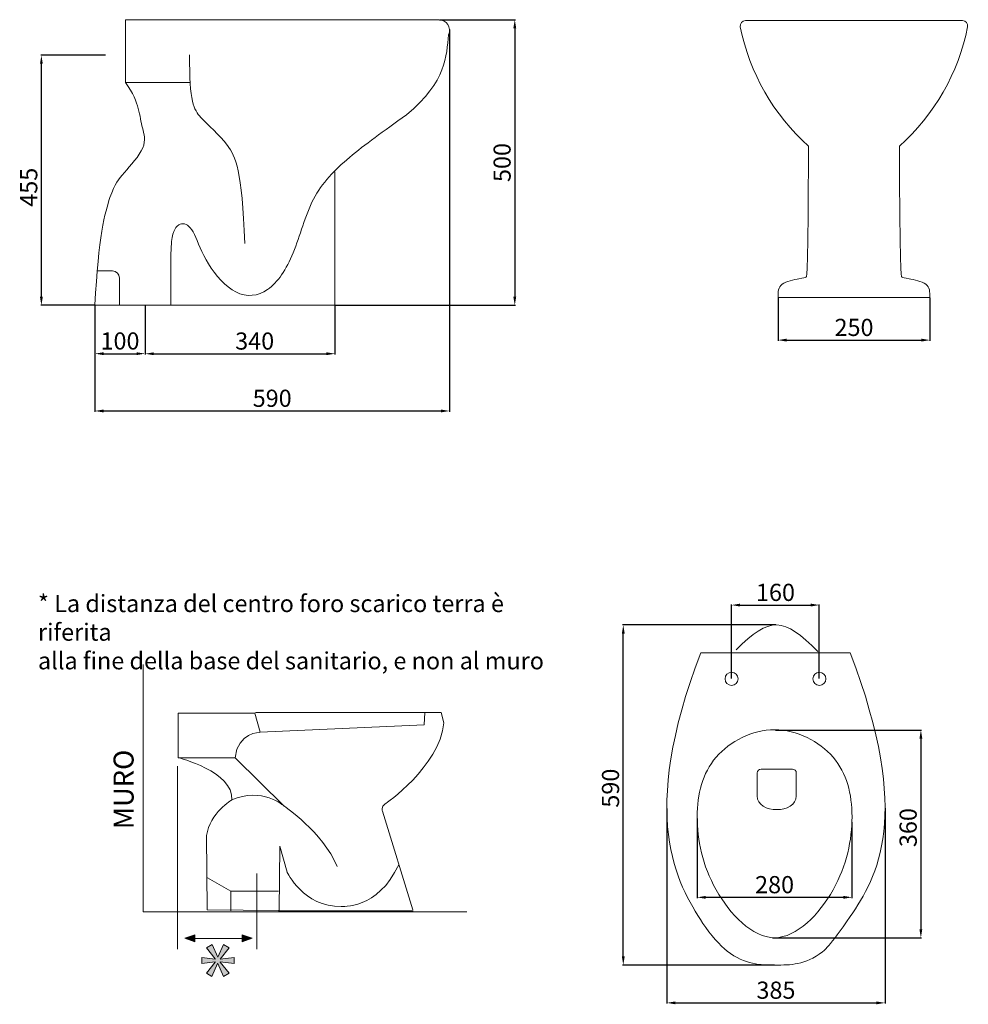
# Model space of a CAD drawing. Units: millimetres. Extents: x -1425 to 232, y 81 to 1801.
import ezdxf

# ---------------------------------------------------------------- set-up
doc = ezdxf.new("R2010")
doc.units = ezdxf.units.MM
doc.layers.add('Disegno', color=7, linetype='Continuous', lineweight=20)
doc.layers.add('Quote', color=1, linetype='Continuous', lineweight=18)
doc.layers.add('Layer 1', color=7, linetype='Continuous')
doc.styles.get("Standard").update_dxf_attribs({"font": 'txt', "height": 30})
doc.dimstyles.new('ISO-25', dxfattribs={"dimtxt": 30, "dimasz": 15, "dimexe": 1.25, "dimexo": 0.625, "dimgap": 3, "dimtad": 1, "dimdsep": 46, "dimtxsty": 'Standard', "dimcen": 2.5, "dimadec": 0, "dimazin": 0, "dimtfac": 1, "dimtmove": 0, "dimatfit": 3, "dimfxl": 1, "dimarcsym": 0})

# ---------------------------------------------------------------- blocks, each defined once
blk = doc.blocks.new('block 14')
at = {"layer": 'Layer 1'}
h = blk.add_hatch(color=1, dxfattribs=at)
h.dxf.hatch_style = 2
h.paths.add_polyline_path([(61.61, 32.19), (60.6, 30.87), (60.6, 30.84), (62.2, 31.06), (62.2, 30.34), (60.6, 30.53), (60.6, 30.51), (61.62, 29.24), (60.95, 28.85), (60.31, 30.34), (60.29, 30.34), (59.61, 28.84), (59, 29.23), (60.01, 30.52), (60.01, 30.54), (58.44, 30.34), (58.44, 31.06), (60, 30.85), (60, 30.88), (59, 32.17), (59.65, 32.54), (60.3, 31.07), (60.33, 31.07), (60.97, 32.55)])
at = {"layer": 'Layer 1', "lineweight": 0}
blk.add_lwpolyline([(61.61, 32.19), (60.6, 30.87), (60.6, 30.84), (62.2, 31.06), (62.2, 30.34), (60.6, 30.53), (60.6, 30.51), (61.62, 29.24), (60.95, 28.85), (60.31, 30.34), (60.29, 30.34), (59.61, 28.84), (59, 29.23), (60.01, 30.52), (60.01, 30.54), (58.44, 30.34), (58.44, 31.06), (60, 30.85), (60, 30.88), (59, 32.17), (59.65, 32.54), (60.3, 31.07), (60.33, 31.07), (60.97, 32.55), (61.61, 32.19)], dxfattribs=at)
blk = doc.blocks.new('*D17')
at = {"layer": 'Defpoints', "color": 0, "transparency": 16777216}
for p in [(-100, 1316), (165.1, 1316), (165.1, 1241.3)]:
    blk.add_point(p, dxfattribs=at)
at = {"layer": 'Quote', "color": 0, "lineweight": -2, "transparency": 16777216}
for p, q in [((-100, 1315.4), (-100, 1240.1)), ((165.1, 1315.4), (165.1, 1240.1)), ((-85, 1241.3), (150.1, 1241.3))]:
    blk.add_line(p, q, dxfattribs=at)
at = {"layer": 'Quote', "color": 0, "transparency": 16777216}
for points in [[(-85, 1243.8), (-85, 1238.8), (-100, 1241.3)], [(150.1, 1243.8), (150.1, 1238.8), (165.1, 1241.3)]]:
    blk.add_solid(points, dxfattribs=at)
at = {"layer": 'Quote', "color": 0, "transparency": 16777216, "insert": (32.6, 1259.6), "char_height": 30, "attachment_point": 5}
blk.add_mtext('250', dxfattribs=at)
blk = doc.blocks.new('*D18')
at = {"layer": 'Defpoints', "color": 0, "transparency": 16777216}
for p in [(-692.4, 1801.2), (-874.1, 1302.1), (-560, 1302.1)]:
    blk.add_point(p, dxfattribs=at)
at = {"layer": 'Quote', "color": 0, "lineweight": -2, "transparency": 16777216}
for p, q in [((-691.8, 1801.2), (-558.8, 1801.2)), ((-560, 1786.2), (-560, 1317.1)), ((-873.5, 1302.1), (-558.8, 1302.1))]:
    blk.add_line(p, q, dxfattribs=at)
at = {"layer": 'Quote', "color": 0, "transparency": 16777216}
for points in [[(-562.5, 1786.2), (-557.5, 1786.2), (-560, 1801.2)], [(-562.5, 1317.1), (-557.5, 1317.1), (-560, 1302.1)]]:
    blk.add_solid(points, dxfattribs=at)
at = {"layer": 'Quote', "color": 0, "transparency": 16777216, "insert": (-578.3, 1551.6), "char_height": 30, "attachment_point": 5, "rotation": 90}
blk.add_mtext('500', dxfattribs=at)
blk = doc.blocks.new('*D19')
at = {"layer": 'Defpoints', "color": 0, "transparency": 16777216}
for p in [(-674, 1784.5), (-1293.5, 1302.1), (-674, 1117.5)]:
    blk.add_point(p, dxfattribs=at)
at = {"layer": 'Quote', "color": 0, "lineweight": -2, "transparency": 16777216}
for p, q in [((-674, 1783.9), (-674, 1116.2)), ((-1293.5, 1301.5), (-1293.5, 1116.2)), ((-1278.5, 1117.5), (-689, 1117.5))]:
    blk.add_line(p, q, dxfattribs=at)
at = {"layer": 'Quote', "color": 0, "transparency": 16777216}
for points in [[(-1278.5, 1120), (-1278.5, 1115), (-1293.5, 1117.5)], [(-689, 1120), (-689, 1115), (-674, 1117.5)]]:
    blk.add_solid(points, dxfattribs=at)
at = {"layer": 'Quote', "color": 0, "transparency": 16777216, "insert": (-983.8, 1135.8), "char_height": 30, "attachment_point": 5}
blk.add_mtext('590', dxfattribs=at)
blk = doc.blocks.new('*D20')
at = {"layer": 'Defpoints', "color": 0, "transparency": 16777216}
for p in [(-1387, 1739.1), (-1274.5, 1739.1), (-1293.5, 1302.1)]:
    blk.add_point(p, dxfattribs=at)
at = {"layer": 'Quote', "color": 0, "lineweight": -2, "transparency": 16777216}
for p, q in [((-1275.1, 1739.1), (-1388.2, 1739.1)), ((-1387, 1317.1), (-1387, 1724.1)), ((-1294.2, 1302.1), (-1388.2, 1302.1))]:
    blk.add_line(p, q, dxfattribs=at)
at = {"layer": 'Quote', "color": 0, "transparency": 16777216}
for points in [[(-1389.5, 1724.1), (-1384.5, 1724.1), (-1387, 1739.1)], [(-1389.5, 1317.1), (-1384.5, 1317.1), (-1387, 1302.1)]]:
    blk.add_solid(points, dxfattribs=at)
at = {"layer": 'Quote', "color": 0, "transparency": 16777216, "insert": (-1405.2, 1508.4), "char_height": 30, "attachment_point": 5, "rotation": 90}
blk.add_mtext('455', dxfattribs=at)
blk = doc.blocks.new('*D21')
at = {"layer": 'Defpoints', "color": 0, "transparency": 16777216}
for p in [(-1293.5, 1302.1), (-1205.8, 1302.1), (-1205.8, 1217.6)]:
    blk.add_point(p, dxfattribs=at)
at = {"layer": 'Quote', "color": 0, "lineweight": -2, "transparency": 16777216}
for p, q in [((-1293.5, 1301.5), (-1293.5, 1216.3)), ((-1205.8, 1301.5), (-1205.8, 1216.3)), ((-1278.5, 1217.6), (-1220.8, 1217.6))]:
    blk.add_line(p, q, dxfattribs=at)
at = {"layer": 'Quote', "color": 0, "transparency": 16777216}
for points in [[(-1278.5, 1220.1), (-1278.5, 1215.1), (-1293.5, 1217.6)], [(-1220.8, 1220.1), (-1220.8, 1215.1), (-1205.8, 1217.6)]]:
    blk.add_solid(points, dxfattribs=at)
at = {"layer": 'Quote', "color": 0, "transparency": 16777216, "insert": (-1249.7, 1235.9), "char_height": 30, "attachment_point": 5}
blk.add_mtext('100', dxfattribs=at)
blk = doc.blocks.new('*D22')
at = {"layer": 'Defpoints', "color": 0, "transparency": 16777216}
for p in [(-1205.8, 1302.1), (-874.1, 1302.1), (-874.1, 1217.5)]:
    blk.add_point(p, dxfattribs=at)
at = {"layer": 'Quote', "color": 0, "lineweight": -2, "transparency": 16777216}
for p, q in [((-1205.8, 1301.5), (-1205.8, 1216.2)), ((-874.1, 1301.5), (-874.1, 1216.2)), ((-1190.8, 1217.5), (-889.1, 1217.5))]:
    blk.add_line(p, q, dxfattribs=at)
at = {"layer": 'Quote', "color": 0, "transparency": 16777216}
for points in [[(-1190.8, 1220), (-1190.8, 1215), (-1205.8, 1217.5)], [(-889.1, 1220), (-889.1, 1215), (-874.1, 1217.5)]]:
    blk.add_solid(points, dxfattribs=at)
at = {"layer": 'Quote', "color": 0, "transparency": 16777216, "insert": (-1014.4, 1235.8), "char_height": 30, "attachment_point": 5}
blk.add_mtext('340', dxfattribs=at)
blk = doc.blocks.new('*D23')
at = {"layer": 'Defpoints', "color": 0, "transparency": 16777216}
for p in [(-370.5, 743.6), (-103.1, 743.6), (-105.9, 149.3)]:
    blk.add_point(p, dxfattribs=at)
at = {"layer": 'Quote', "color": 0, "lineweight": -2, "transparency": 16777216}
for p, q in [((-103.7, 743.6), (-371.8, 743.6)), ((-370.5, 164.3), (-370.5, 728.6)), ((-106.5, 149.3), (-371.8, 149.3))]:
    blk.add_line(p, q, dxfattribs=at)
at = {"layer": 'Quote', "color": 0, "transparency": 16777216}
for points in [[(-373, 728.6), (-368, 728.6), (-370.5, 743.6)], [(-373, 164.3), (-368, 164.3), (-370.5, 149.3)]]:
    blk.add_solid(points, dxfattribs=at)
at = {"layer": 'Quote', "color": 0, "transparency": 16777216, "insert": (-388.9, 458.4), "char_height": 30, "attachment_point": 5, "rotation": 90}
blk.add_mtext('590', dxfattribs=at)
blk = doc.blocks.new('*D24')
at = {"layer": 'Defpoints', "color": 0, "transparency": 16777216}
for p in [(-28, 778.3), (-181.3, 649.4), (-28, 649.4)]:
    blk.add_point(p, dxfattribs=at)
at = {"layer": 'Quote', "color": 0, "lineweight": -2, "transparency": 16777216}
for p, q in [((-181.3, 650), (-181.3, 779.5)), ((-166.3, 778.3), (-43, 778.3)), ((-28, 650), (-28, 779.5))]:
    blk.add_line(p, q, dxfattribs=at)
at = {"layer": 'Quote', "color": 0, "transparency": 16777216}
for points in [[(-166.3, 780.8), (-166.3, 775.8), (-181.3, 778.3)], [(-43, 780.8), (-43, 775.8), (-28, 778.3)]]:
    blk.add_solid(points, dxfattribs=at)
at = {"layer": 'Quote', "color": 0, "transparency": 16777216, "insert": (-104.6, 796.6), "char_height": 30, "attachment_point": 5}
blk.add_mtext('160', dxfattribs=at)
blk = doc.blocks.new('*D25')
at = {"layer": 'Defpoints', "color": 0, "transparency": 16777216}
for p in [(-294.4, 423.7), (86.8, 423.8), (86.8, 83.2)]:
    blk.add_point(p, dxfattribs=at)
at = {"layer": 'Quote', "color": 0, "lineweight": -2, "transparency": 16777216}
for p, q in [((-294.4, 423), (-294.4, 81.9)), ((86.8, 423.2), (86.8, 81.9)), ((-279.4, 83.2), (71.8, 83.2))]:
    blk.add_line(p, q, dxfattribs=at)
at = {"layer": 'Quote', "color": 0, "transparency": 16777216}
for points in [[(-279.4, 85.7), (-279.4, 80.7), (-294.4, 83.2)], [(71.8, 85.7), (71.8, 80.7), (86.8, 83.2)]]:
    blk.add_solid(points, dxfattribs=at)
at = {"layer": 'Quote', "color": 0, "transparency": 16777216, "insert": (-103.8, 101.5), "char_height": 30, "attachment_point": 5}
blk.add_mtext('385', dxfattribs=at)
blk = doc.blocks.new('*D26')
at = {"layer": 'Defpoints', "color": 0, "transparency": 16777216}
for p in [(-105.1, 560), (-110.4, 196.9), (149.4, 196.9)]:
    blk.add_point(p, dxfattribs=at)
at = {"layer": 'Quote', "color": 0, "lineweight": -2, "transparency": 16777216}
for p, q in [((-104.4, 560), (150.7, 560)), ((149.4, 545), (149.4, 211.9)), ((-109.8, 196.9), (150.7, 196.9))]:
    blk.add_line(p, q, dxfattribs=at)
at = {"layer": 'Quote', "color": 0, "transparency": 16777216}
for points in [[(146.9, 545), (151.9, 545), (149.4, 560)], [(146.9, 211.9), (151.9, 211.9), (149.4, 196.9)]]:
    blk.add_solid(points, dxfattribs=at)
at = {"layer": 'Quote', "color": 0, "transparency": 16777216, "insert": (131.1, 389.5), "char_height": 30, "attachment_point": 5, "rotation": 90}
blk.add_mtext('360', dxfattribs=at)
blk = doc.blocks.new('*D27')
at = {"layer": 'Defpoints', "color": 0, "transparency": 16777216}
for p in [(-241.3, 405.7), (29, 399.6), (-241.3, 267.6)]:
    blk.add_point(p, dxfattribs=at)
at = {"layer": 'Quote', "color": 0, "lineweight": -2, "transparency": 16777216}
for p, q in [((-241.3, 405.1), (-241.3, 266.4)), ((29, 398.9), (29, 266.4)), ((14, 267.6), (-226.3, 267.6))]:
    blk.add_line(p, q, dxfattribs=at)
at = {"layer": 'Quote', "color": 0, "transparency": 16777216}
for points in [[(-226.3, 270.1), (-226.3, 265.1), (-241.3, 267.6)], [(14, 270.1), (14, 265.1), (29, 267.6)]]:
    blk.add_solid(points, dxfattribs=at)
at = {"layer": 'Quote', "color": 0, "transparency": 16777216, "insert": (-106.2, 285.9), "char_height": 30, "attachment_point": 5}
blk.add_mtext('280', dxfattribs=at)

msp = doc.modelspace()

# ---------------------------------------------------------------- hatches: boundary and pattern name
at = {"layer": 'Disegno'}
h = msp.add_hatch(color=256, dxfattribs=at)
h.dxf.hatch_style = 2
edge = h.paths.add_edge_path()
edge.add_spline(control_points=[(-737.63, 244.213), (-737.63, 244.213), (-972.507, 244.213), (-972.507, 244.213), (-972.507, 244.213), (-737.63, 244.213), (-737.63, 244.213)], knot_values=[0, 0, 0, 0, 1, 1, 1, 2, 2, 2, 2], degree=3, periodic=0)
h = msp.add_hatch(color=256, dxfattribs=at)
h.dxf.hatch_style = 2
h.paths.add_polyline_path([(-1118.957, 189.798), (-1136.267, 196.084), (-1118.957, 202.363)])
h = msp.add_hatch(color=256, dxfattribs=at)
h.dxf.hatch_style = 2
h.paths.add_polyline_path([(-1036.065, 189.798), (-1018.754, 196.084), (-1036.065, 202.363)])

# ---------------------------------------------------------------- linework, layer by layer
for points in [[(-1240.047, 1801.191), (-692.409, 1801.191)], [(-1240.047, 1801.189), (-768.722, 1801.189)], [(-1240.047, 1739.777), (-1240.047, 1801.189)], [(-1240.047, 1691.415), (-1240.047, 1739.78)], [(-1240.047, 1691.415), (-1127.102, 1691.415)], [(-874.117, 1302.093), (-874.117, 1535.101)], [(-1293.528, 1302.093), (-874.117, 1302.093)], [(-235.233, 695.035), (25.996, 695.035)], [(-643.5, 242.105), (-1209.417, 242.105), (-1209.417, 674.378)], [(-1013.126, 590.429), (-715.476, 590.429)], [(-718.417, 569.009), (-1005.003, 555.966)], [(-1149.14, 496.92), (-1149.14, 177.146)], [(-136.482, 485.024), (-136.482, 444.864)], [(-74.904, 491.716), (-129.789, 491.716)], [(-68.209, 444.864), (-68.209, 485.024)], [(-972.511, 278.247), (-1056.214, 278.247), (-1096.595, 301.878)], [(-1010.918, 309.177), (-1010.918, 177.146)], [(-1056.214, 278.247), (-1056.214, 243.781)], [(-737.63, 244.213), (-972.507, 244.213)], [(-1118.957, 189.798), (-1136.267, 196.084), (-1118.957, 202.363), (-1118.957, 189.798)], [(-1131.641, 195.91), (-1025.967, 195.91)], [(-1036.065, 189.798), (-1018.754, 196.084), (-1036.065, 202.363), (-1036.065, 189.798)]]:
    msp.add_lwpolyline(points, dxfattribs=at)
for points in [[(-692.409, 1801.191), (-678.951, 1801.191), (-670.032, 1787.232), (-675.687, 1775.018)], [(-46.739, 1580.333), (-108.088, 1634.921), (-149.958, 1708.028), (-166.001, 1788.565)], [(111.862, 1580.333), (173.21, 1634.921), (215.08, 1708.028), (231.124, 1788.565)], [(-51.168, 1351.513), (-49.316, 1352.598), (-47.96, 1354.225), (-46.739, 1580.333)], [(116.291, 1351.513), (114.438, 1352.598), (113.082, 1354.225), (111.862, 1580.333)], [(-92.96, 1338.952), (-85.911, 1344.284), (-71.816, 1346.813), (-63.591, 1348.349)], [(-63.591, 1348.349), (-55.369, 1349.886), (-53.021, 1350.428), (-51.168, 1351.513)], [(128.715, 1348.349), (120.491, 1349.886), (118.144, 1350.428), (116.291, 1351.513)], [(158.082, 1338.952), (151.034, 1344.284), (136.939, 1346.813), (128.715, 1348.349)], [(-100.009, 1315.994), (-100.009, 1325.489), (-100.009, 1333.621), (-92.96, 1338.952)], [(165.13, 1315.994), (165.13, 1325.489), (165.13, 1333.621), (158.082, 1338.952)], [(32.561, 1315.994), (-11.629, 1315.994), (-55.819, 1315.994), (-100.009, 1315.994)], [(32.561, 1315.994), (76.75, 1315.994), (120.941, 1315.994), (165.13, 1315.994)], [(-173.518, 699.963), (-114.106, 758.849), (-91.05, 758.393), (-30.325, 697.127)], [(-1054.243, 437.785), (-1051.29, 488.013), (-1148.069, 511.648), (-1148.069, 511.648)], [(-129.789, 491.716), (-133.486, 491.716), (-136.482, 488.72), (-136.482, 485.024)], [(-68.209, 485.024), (-68.209, 488.72), (-71.207, 491.716), (-74.904, 491.716)], [(-136.482, 444.864), (-136.482, 412.868), (-68.209, 412.868), (-68.209, 444.864)]]:
    msp.add_open_spline(points, degree=3, dxfattribs=at)
for points, knots in [([(-166.001, 1788.565), (-167.136, 1794.263), (-162.777, 1799.578), (-156.965, 1799.578), (-93.789, 1799.578), (-30.615, 1799.578), (32.561, 1799.578)], [6, 6, 6, 6, 7, 7, 7, 8, 8, 8, 8]), ([(231.124, 1788.565), (232.258, 1794.263), (227.897, 1799.578), (222.086, 1799.578), (158.912, 1799.578), (95.735, 1799.578), (32.561, 1799.578)], [6, 6, 6, 6, 7, 7, 7, 8, 8, 8, 8]), ([(-675.687, 1775.018), (-679.798, 1737.665), (-677.969, 1694.454), (-749.134, 1635.025), (-790.021, 1605.74), (-821.929, 1582.984), (-848.59, 1560.67), (-875.254, 1538.359), (-896.674, 1516.493), (-911.621, 1487.713), (-926.569, 1458.929), (-935.049, 1423.233), (-946.984, 1394.003), (-958.919, 1364.772), (-974.314, 1342.016), (-991.718, 1329.855), (-1009.123, 1317.698), (-1028.533, 1316.134), (-1047.051, 1325.394), (-1065.57, 1334.654), (-1083.198, 1354.733), (-1095.132, 1374.368), (-1107.071, 1394.003), (-1113.315, 1413.191), (-1119.674, 1425.797), (-1126.035, 1438.403), (-1132.506, 1444.425), (-1139.421, 1444.762), (-1146.337, 1445.097), (-1153.699, 1439.741), (-1157.382, 1426.188), (-1161.065, 1412.632), (-1161.065, 1390.879), (-1161.065, 1302.093)], [0, 0, 0, 0, 1, 1, 1, 2, 2, 2, 3, 3, 3, 4, 4, 4, 5, 5, 5, 6, 6, 6, 7, 7, 7, 8, 8, 8, 9, 9, 9, 10, 10, 10, 11, 11, 11, 11]), ([(-1128.274, 1739.78), (-1128.274, 1656.317), (-1121.249, 1644.335), (-1108.371, 1630.494), (-1095.494, 1616.652), (-1076.764, 1600.952), (-1062.028, 1581.531), (-1047.292, 1562.112), (-1036.548, 1538.974), (-1031.59, 1410.063)], [0, 0, 0, 0, 1, 1, 1, 2, 2, 2, 3, 3, 3, 3]), ([(-1293.528, 1302.093), (-1287.231, 1421.745), (-1275.894, 1465.198), (-1267.289, 1490.284), (-1258.683, 1515.368), (-1252.805, 1522.086), (-1242.099, 1534.05), (-1231.394, 1546.016), (-1215.859, 1563.229), (-1209.982, 1577.084), (-1204.104, 1590.938), (-1207.882, 1601.434), (-1210.485, 1612.008), (-1213.09, 1622.583), (-1214.521, 1633.238), (-1217.745, 1645.76), (-1220.97, 1658.283), (-1225.991, 1672.674), (-1240.047, 1691.415)], [0, 0, 0, 0, 1, 1, 1, 2, 2, 2, 3, 3, 3, 4, 4, 4, 5, 5, 5, 6, 6, 6, 6]), ([(-1250.575, 1302.093), (-1250.575, 1317.976), (-1250.575, 1333.859), (-1250.575, 1349.739), (-1250.575, 1356.586), (-1256.125, 1362.135), (-1262.969, 1362.135), (-1271.804, 1362.135), (-1280.637, 1362.135), (-1289.472, 1362.135)], [0, 0, 0, 0, 1, 1, 1, 2, 2, 2, 3, 3, 3, 3]), ([(-235.233, 695.035), (-344.625, 407.372), (-277.585, 292.906), (-231.264, 222.085), (-218.454, 202.503), (-201.068, 183.033), (-188.917, 173.693)], [0, 0, 0, 0, 1, 1, 1, 2, 2, 2, 2]), ([(-23.961, 170.982), (-21.817, 172.575), (-9.637, 181.299), (25.999, 234.086), (73.094, 303.851), (135.391, 407.372), (25.995, 695.035)], [0, 0, 0, 0, 1, 1, 1, 2, 2, 2, 2]), ([(-181.277, 660.796), (-187.561, 660.796), (-192.653, 655.7), (-192.653, 649.417), (-192.653, 643.133), (-187.561, 638.037), (-181.277, 638.037), (-174.991, 638.037), (-169.897, 643.133), (-169.897, 649.417), (-169.897, 655.7), (-174.991, 660.796), (-181.277, 660.796)], [0, 0, 0, 0, 1, 1, 1, 2, 2, 2, 3, 3, 3, 4, 4, 4, 4]), ([(-27.96, 660.796), (-21.676, 660.796), (-16.581, 655.7), (-16.581, 649.417), (-16.581, 643.133), (-21.676, 638.037), (-27.96, 638.037), (-34.244, 638.037), (-39.339, 643.133), (-39.339, 649.417), (-39.339, 655.7), (-34.244, 660.796), (-27.96, 660.796)], [0, 0, 0, 0, 1, 1, 1, 2, 2, 2, 3, 3, 3, 4, 4, 4, 4]), ([(-1048.337, 511.648), (-1048.337, 511.648), (-1148.069, 511.648), (-1148.069, 511.648), (-1148.069, 511.648), (-1148.069, 589.444), (-1148.069, 589.444), (-1148.069, 589.444), (-1013.864, 589.444), (-1013.864, 589.444), (-1013.864, 589.444), (-1005.004, 555.962), (-1005.004, 555.962), (-1005.004, 555.962), (-1044.394, 555.962), (-1048.337, 511.648)], [0, 0, 0, 0, 1, 1, 1, 2, 2, 2, 3, 3, 3, 4, 4, 4, 5, 5, 5, 5]), ([(-718.419, 568.764), (-718.419, 568.764), (-717.441, 590.436), (-717.441, 590.436), (-717.441, 590.436), (-688.882, 590.436), (-688.882, 590.436), (-688.882, 590.436), (-683.95, 572.707), (-683.95, 572.707), (-691.833, 494.912), (-786.379, 430.888), (-786.379, 430.888), (-794.247, 425.962), (-791.303, 418.095), (-791.303, 418.095), (-791.303, 418.095), (-738.121, 245.743), (-738.121, 245.743)], [0, 0, 0, 0, 1, 1, 1, 2, 2, 2, 3, 3, 3, 4, 4, 4, 5, 5, 5, 6, 6, 6, 6]), ([(-106.174, 197.11), (-67.158, 197.11), (-28.144, 237.99), (-4.079, 280.737), (19.988, 323.482), (29.106, 368.092), (29.106, 408.353), (29.106, 448.614), (19.988, 484.524), (-4.079, 512.48), (-28.144, 540.434), (-67.158, 560.431), (-106.174, 560.431), (-145.186, 560.431), (-184.203, 540.434), (-208.267, 512.48), (-232.334, 484.524), (-241.452, 448.614), (-241.452, 408.353), (-241.452, 368.092), (-232.334, 323.482), (-208.267, 280.737), (-184.203, 237.99), (-145.186, 197.11), (-106.174, 197.11)], [0, 0, 0, 0, 1, 1, 1, 2, 2, 2, 3, 3, 3, 4, 4, 4, 5, 5, 5, 6, 6, 6, 7, 7, 7, 8, 8, 8, 8]), ([(-1048.337, 511.648), (-1048.337, 511.648), (-962.653, 426.952), (-962.653, 426.952), (-962.653, 426.952), (-895.687, 381.649), (-870.082, 321.58)], [0, 0, 0, 0, 1, 1, 1, 2, 2, 2, 2]), ([(-962.653, 426.952), (-962.653, 426.952), (-1003.035, 461.42), (-1054.243, 437.785), (-1054.243, 437.785), (-1092.65, 415.134), (-1098.559, 375.742), (-1098.559, 375.742), (-1097.576, 245.743), (-1097.576, 245.743), (-1097.576, 245.743), (-971.522, 244.753), (-971.522, 244.753), (-971.522, 244.753), (-970.532, 357.036), (-970.532, 357.036), (-970.532, 357.036), (-957.738, 311.73), (-957.738, 311.73), (-957.738, 311.73), (-929.17, 250.669), (-863.186, 251.652), (-863.186, 251.652), (-799.18, 245.743), (-762.737, 324.53)], [0, 0, 0, 0, 1, 1, 1, 2, 2, 2, 3, 3, 3, 4, 4, 4, 5, 5, 5, 6, 6, 6, 7, 7, 7, 8, 8, 8, 8]), ([(-737.63, 244.213), (-737.63, 244.213), (-972.507, 244.213), (-972.507, 244.213), (-972.507, 244.213), (-737.63, 244.213), (-737.63, 244.213)], [0, 0, 0, 0, 1, 1, 1, 2, 2, 2, 2]), ([(-188.917, 173.693), (-157.119, 149.254), (-130.869, 149.254), (-104.617, 149.254), (-78.921, 149.254), (-53.222, 149.254), (-22.321, 172.182)], [0, 0, 0, 0, 1, 1, 1, 2, 2, 2, 2])]:
    msp.add_open_spline(points, degree=3, knots=knots, dxfattribs=at)
at = {"layer": 'Quote'}
msp.add_line((-1250.575, 1302.093), (-1161.065, 1302.093), dxfattribs=at)

# ---------------------------------------------------------------- block references
at = {"layer": 'Quote', "color": 1, "xscale": 15.064, "yscale": 15.064, "zscale": 15.064}
msp.add_blockref('block 14', (-1987.299, -305.25), dxfattribs=at)

# ---------------------------------------------------------------- texts
at = {"layer": 'Quote'}
msp.add_text('MURO', height=35, rotation=90, dxfattribs=at).set_placement((-1225.925, 386.678))
at = {"layer": 'Quote', "insert": (-1392.973, 796.053), "char_height": 30, "attachment_point": 1}
msp.add_mtext_dynamic_manual_height_columns('* La distanza del centro foro scarico terra è riferita\\Palla fine della base del sanitario, e non al muro', width=946.7521, gutter_width=150, heights=[0], dxfattribs=at)

# ---------------------------------------------------------------- dimensions: what is measured, and where the dimension line sits
at = {"layer": 'Quote'}
for base, p1, p2, text, picture, middle in [((-560.021, 1302.093), (-692.409, 1801.191), (-874.117, 1302.093), '500', '*D18', (-560.021, 1551.642)), ((-1386.966, 1739.122), (-1293.528, 1302.093), (-1274.479, 1739.122), '455', '*D20', (-1386.966, 1508.365)), ((-370.529, 743.61), (-105.872, 149.254), (-103.065, 743.61), '590', '*D23', (-370.529, 458.416)), ((149.408, 196.95), (-105.066, 559.979), (-110.383, 196.95), '360', '*D26', (149.408, 389.455))]:
    dim = msp.add_linear_dim(base=base, p1=p1, p2=p2, angle=90, text=text, dimstyle='ISO-25', dxfattribs=at)
    dim.commit()
    dim.dimension.update_dxf_attribs({"geometry": picture, "text_midpoint": middle, "dimtype": 160})
for base, p1, p2, text, picture, middle in [((-674.046, 1117.493), (-1293.528, 1302.093), (-674.046, 1784.528), '590', '*D19', (-983.787, 1117.493)), ((165.13, 1241.302), (-100.009, 1315.994), (165.13, 1315.994), '250', '*D17', (32.56, 1241.302)), ((-1205.82, 1217.566), (-1293.528, 1302.093), (-1205.82, 1302.093), '100', '*D21', (-1249.674, 1217.566)), ((-874.117, 1217.5), (-1205.82, 1302.093), (-874.117, 1302.093), '340', '*D22', (-1014.373, 1217.5)), ((-27.96, 778.264), (-181.275, 649.416), (-27.96, 649.416), '160', '*D24', (-104.618, 778.264)), ((86.848, 83.196), (-294.431, 423.659), (86.848, 423.834), '385', '*D25', (-103.792, 83.196)), ((-241.305, 267.621), (28.961, 399.56), (-241.305, 405.678), '280', '*D27', (-106.172, 267.621))]:
    dim = msp.add_linear_dim(base=base, p1=p1, p2=p2, text=text, dimstyle='ISO-25', dxfattribs=at)
    dim.commit()
    dim.dimension.update_dxf_attribs({"geometry": picture, "text_midpoint": middle, "dimtype": 160})

doc.saveas('drawing.dxf')
